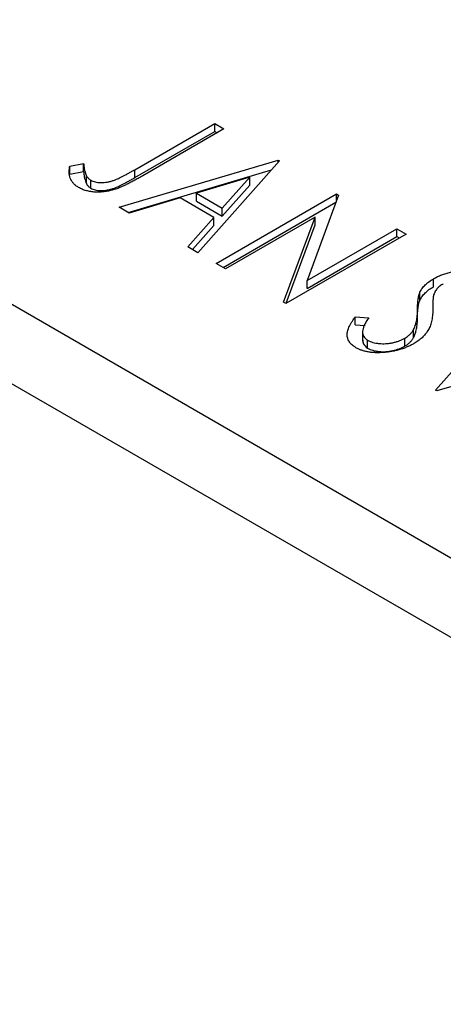
# Model space of a CAD drawing. Units: millimetres. Extents: x -160 to 462, y 5 to 292.
# Drawn here: x 89 to 98, y 84 to 104 of the extents above; entities that cross this region are included whole.
import ezdxf

# ---------------------------------------------------------------- set-up
doc = ezdxf.new("R2010")
doc.units = ezdxf.units.MM

msp = doc.modelspace()

# ---------------------------------------------------------------- linework, layer by layer
at = {"color": 7, "linetype": 'Continuous', "lineweight": 25}
for p, q in [((-122.781, 220.32), (111.979, 84.83)), ((-123.488, 219.095), (111.271, 83.605)), ((91.712, 100.748), (93.358, 101.698)), ((91.712, 100.585), (93.358, 101.535)), ((93.548, 101.588), (91.877, 100.624)), ((93.358, 101.698), (93.548, 101.588)), ((93.358, 101.535), (93.358, 101.698)), ((93.358, 101.535), (93.407, 101.507)), ((91.391, 99.977), (94.659, 100.947)), ((94.691, 100.929), (93.009, 99.043)), ((94.659, 100.947), (94.691, 100.929)), ((94.659, 100.893), (94.659, 100.947)), ((90.376, 100.819), (90.663, 100.873)), ((90.376, 100.656), (90.376, 100.819)), ((90.663, 100.71), (90.663, 100.873)), ((91.578, 99.869), (94.526, 100.745)), ((91.712, 100.585), (91.712, 100.748)), ((90.376, 100.656), (90.663, 100.71)), ((90.72, 100.462), (90.72, 100.625)), ((90.809, 100.369), (90.809, 100.532)), ((94.077, 100.594), (92.981, 100.268)), ((93.513, 99.961), (94.077, 100.594)), ((94.077, 100.431), (94.077, 100.594)), ((93.513, 99.797), (94.077, 100.431)), ((92.646, 100.168), (91.598, 99.857)), ((93.341, 99.767), (92.646, 100.168)), ((92.981, 100.104), (92.981, 100.268)), ((92.981, 100.268), (93.513, 99.961)), ((93.39, 98.823), (95.865, 100.252)), ((95.905, 100.228), (95.256, 98.472)), ((95.865, 100.252), (95.905, 100.228)), ((95.865, 100.12), (95.865, 100.252)), ((91.598, 99.857), (91.391, 99.977)), ((92.981, 100.104), (93.513, 99.797)), ((93.513, 99.797), (93.513, 99.961)), ((93.531, 98.741), (95.85, 100.08)), ((92.802, 99.162), (93.341, 99.767)), ((93.341, 99.604), (93.341, 99.767)), ((95.421, 99.776), (93.58, 98.713)), ((94.775, 98.024), (95.421, 99.776)), ((95.421, 99.613), (95.421, 99.776)), ((92.898, 99.107), (93.341, 99.604)), ((94.828, 98.005), (95.421, 99.613)), ((95.256, 98.472), (97.102, 99.537)), ((97.102, 99.537), (97.293, 99.427)), ((97.102, 99.374), (97.102, 99.537)), ((97.293, 99.427), (94.818, 97.999)), ((95.256, 98.309), (97.102, 99.374)), ((97.102, 99.374), (97.151, 99.346)), ((93.009, 99.043), (92.802, 99.162)), ((93.58, 98.713), (93.39, 98.823)), ((97.857, 98.345), (97.857, 98.508)), ((95.256, 98.309), (95.256, 98.472)), ((97.578, 98.071), (97.578, 98.234)), ((97.895, 96.223), (99.577, 98.109)), ((94.818, 97.999), (94.775, 98.024)), ((96.247, 97.725), (96.527, 97.708)), ((96.247, 97.562), (96.247, 97.725)), ((97.528, 97.712), (97.528, 97.875)), ((96.247, 97.562), (96.451, 97.55)), ((96.398, 97.433), (96.398, 97.228)), ((97.268, 97.126), (97.268, 97.289)), ((97.448, 97.302), (97.448, 97.465)), ((96.502, 97.083), (96.502, 97.247)), ((101.195, 97.175), (97.927, 96.204)), ((97.927, 96.204), (97.895, 96.223))]:
    msp.add_line(p, q, dxfattribs=at)
for points, knots in [([(90.558, 100.385), (90.539, 100.396), (90.503, 100.419), (90.459, 100.459), (90.423, 100.502), (90.395, 100.551), (90.377, 100.607), (90.366, 100.67), (90.366, 100.742), (90.372, 100.793), (90.376, 100.819)], [0, 0, 0, 0, 0.100052, 0.201191, 0.305313, 0.41416, 0.534113, 0.670989, 0.826377, 1, 1, 1, 1]), ([(90.663, 100.873), (90.665, 100.848), (90.67, 100.8), (90.682, 100.733), (90.698, 100.676), (90.713, 100.641), (90.72, 100.625)], [0, 0, 0, 0, 0.303885, 0.570987, 0.803158, 1, 1, 1, 1]), ([(90.809, 100.532), (90.823, 100.525), (90.851, 100.511), (90.902, 100.496), (90.959, 100.487), (91.02, 100.483), (91.084, 100.486), (91.15, 100.494), (91.215, 100.508), (91.27, 100.525), (91.317, 100.543), (91.358, 100.56), (91.404, 100.582), (91.455, 100.607), (91.512, 100.636), (91.574, 100.67), (91.641, 100.708), (91.687, 100.734), (91.712, 100.748)], [0, 0, 0, 0, 0.051435, 0.103062, 0.156415, 0.213478, 0.273136, 0.334047, 0.398381, 0.466818, 0.505819, 0.553, 0.607723, 0.670125, 0.740838, 0.819261, 0.905424, 1, 1, 1, 1]), ([(91.877, 100.624), (91.846, 100.606), (91.787, 100.572), (91.699, 100.524), (91.617, 100.481), (91.542, 100.443), (91.472, 100.41), (91.409, 100.381), (91.351, 100.359), (91.283, 100.335), (91.2, 100.314), (91.101, 100.296), (91.002, 100.287), (90.904, 100.287), (90.808, 100.296), (90.717, 100.316), (90.632, 100.345), (90.583, 100.371), (90.558, 100.385)], [0, 0, 0, 0, 0.083898, 0.161098, 0.232054, 0.296367, 0.353643, 0.404785, 0.450012, 0.488423, 0.557422, 0.622846, 0.686377, 0.748874, 0.810625, 0.871853, 0.934312, 1, 1, 1, 1]), ([(90.663, 100.71), (90.665, 100.685), (90.67, 100.637), (90.682, 100.57), (90.698, 100.512), (90.713, 100.478), (90.72, 100.462)], [0, 0, 0, 0, 0.303885, 0.570987, 0.803158, 1, 1, 1, 1]), ([(90.72, 100.625), (90.725, 100.616), (90.734, 100.598), (90.756, 100.573), (90.779, 100.551), (90.799, 100.538), (90.809, 100.532)], [0, 0, 0, 0, 0.270066, 0.521927, 0.765508, 1, 1, 1, 1]), ([(90.809, 100.369), (90.823, 100.362), (90.851, 100.347), (90.902, 100.333), (90.959, 100.323), (91.02, 100.32), (91.084, 100.322), (91.15, 100.331), (91.215, 100.345), (91.27, 100.361), (91.317, 100.379), (91.358, 100.397), (91.404, 100.418), (91.455, 100.444), (91.512, 100.473), (91.574, 100.507), (91.641, 100.544), (91.687, 100.571), (91.712, 100.585)], [0, 0, 0, 0, 0.051435, 0.103062, 0.156415, 0.213478, 0.273136, 0.334047, 0.398381, 0.466818, 0.505819, 0.553, 0.607723, 0.670125, 0.740838, 0.819261, 0.905424, 1, 1, 1, 1]), ([(90.72, 100.462), (90.725, 100.452), (90.734, 100.434), (90.756, 100.41), (90.779, 100.387), (90.799, 100.375), (90.809, 100.369)], [0, 0, 0, 0, 0.270066, 0.521927, 0.765508, 1, 1, 1, 1]), ([(97.578, 98.234), (97.592, 98.26), (97.621, 98.311), (97.683, 98.382), (97.761, 98.449), (97.825, 98.488), (97.857, 98.508)], [0, 0, 0, 0, 0.250267, 0.49735, 0.746242, 1, 1, 1, 1]), ([(97.857, 98.508), (97.884, 98.523), (97.937, 98.552), (98.023, 98.589), (98.113, 98.62), (98.205, 98.645), (98.299, 98.663), (98.393, 98.674), (98.486, 98.678), (98.576, 98.673), (98.662, 98.662), (98.742, 98.644), (98.814, 98.619), (98.856, 98.597), (98.877, 98.586)], [0, 0, 0, 0, 0.097059, 0.191313, 0.282406, 0.371907, 0.45836, 0.541592, 0.622014, 0.701694, 0.778651, 0.852868, 0.926101, 1, 1, 1, 1]), ([(97.578, 98.071), (97.592, 98.097), (97.621, 98.147), (97.683, 98.219), (97.761, 98.286), (97.825, 98.325), (97.857, 98.345)], [0, 0, 0, 0, 0.250267, 0.49735, 0.746242, 1, 1, 1, 1]), ([(98.058, 98.404), (98.032, 98.388), (97.982, 98.357), (97.934, 98.31), (97.902, 98.269), (97.882, 98.234), (97.865, 98.195), (97.857, 98.168), (97.853, 98.153)], [0, 0, 0, 0, 0.229764, 0.456907, 0.576581, 0.705945, 0.846668, 1, 1, 1, 1]), ([(97.528, 97.875), (97.528, 97.896), (97.528, 97.937), (97.532, 97.996), (97.535, 98.049), (97.541, 98.097), (97.548, 98.139), (97.556, 98.176), (97.566, 98.207), (97.574, 98.226), (97.578, 98.234)], [0, 0, 0, 0, 0.177356, 0.339757, 0.487156, 0.618928, 0.736628, 0.838759, 0.926646, 1, 1, 1, 1]), ([(97.853, 98.153), (97.852, 98.148), (97.85, 98.137), (97.848, 98.116), (97.846, 98.09), (97.844, 98.058), (97.843, 98.02), (97.843, 97.977), (97.842, 97.928), (97.842, 97.894), (97.842, 97.875)], [0, 0, 0, 0, 0.0538728, 0.1280886, 0.2208069, 0.3361494, 0.4720177, 0.6274284, 0.8034225, 1, 1, 1, 1]), ([(97.528, 97.712), (97.528, 97.733), (97.528, 97.774), (97.532, 97.833), (97.535, 97.886), (97.541, 97.933), (97.548, 97.976), (97.556, 98.012), (97.566, 98.044), (97.574, 98.062), (97.578, 98.071)], [0, 0, 0, 0, 0.177356, 0.339757, 0.487156, 0.618928, 0.736628, 0.838759, 0.926646, 1, 1, 1, 1]), ([(96.262, 97.092), (96.249, 97.1), (96.222, 97.117), (96.188, 97.144), (96.157, 97.172), (96.133, 97.202), (96.112, 97.234), (96.097, 97.268), (96.087, 97.303), (96.081, 97.34), (96.081, 97.38), (96.087, 97.421), (96.1, 97.465), (96.116, 97.513), (96.142, 97.562), (96.17, 97.614), (96.206, 97.669), (96.233, 97.706), (96.247, 97.725)], [0, 0, 0, 0, 0.050397, 0.100061, 0.148754, 0.198418, 0.248561, 0.299851, 0.35224, 0.407102, 0.464733, 0.52681, 0.592856, 0.66383, 0.740023, 0.821501, 0.907849, 1, 1, 1, 1]), ([(96.527, 97.708), (96.508, 97.682), (96.473, 97.631), (96.433, 97.557), (96.408, 97.489), (96.397, 97.428), (96.399, 97.373), (96.418, 97.324), (96.451, 97.281), (96.485, 97.258), (96.502, 97.247)], [0, 0, 0, 0, 0.176791, 0.335622, 0.477124, 0.602669, 0.714215, 0.815248, 0.90894, 1, 1, 1, 1]), ([(97.448, 97.465), (97.455, 97.478), (97.468, 97.504), (97.483, 97.546), (97.497, 97.592), (97.507, 97.641), (97.516, 97.694), (97.523, 97.751), (97.527, 97.812), (97.527, 97.853), (97.528, 97.875)], [0, 0, 0, 0, 0.095493, 0.198883, 0.310442, 0.430388, 0.55965, 0.697597, 0.844348, 1, 1, 1, 1]), ([(97.448, 97.302), (97.455, 97.314), (97.468, 97.341), (97.483, 97.383), (97.497, 97.428), (97.507, 97.478), (97.516, 97.531), (97.523, 97.588), (97.527, 97.648), (97.527, 97.69), (97.528, 97.712)], [0, 0, 0, 0, 0.095493, 0.198883, 0.310442, 0.430388, 0.55965, 0.697597, 0.844348, 1, 1, 1, 1]), ([(97.842, 97.875), (97.841, 97.853), (97.84, 97.81), (97.835, 97.747), (97.827, 97.687), (97.816, 97.632), (97.802, 97.579), (97.786, 97.531), (97.765, 97.486), (97.735, 97.431), (97.689, 97.368), (97.623, 97.298), (97.546, 97.233), (97.485, 97.196), (97.455, 97.177)], [0, 0, 0, 0, 0.088468, 0.172066, 0.251257, 0.325792, 0.395693, 0.461503, 0.523099, 0.580483, 0.689546, 0.795368, 0.898366, 1, 1, 1, 1]), ([(96.502, 97.247), (96.518, 97.238), (96.551, 97.221), (96.608, 97.201), (96.67, 97.187), (96.737, 97.177), (96.807, 97.173), (96.878, 97.174), (96.949, 97.182), (97.019, 97.194), (97.087, 97.212), (97.151, 97.233), (97.213, 97.259), (97.249, 97.279), (97.268, 97.289)], [0, 0, 0, 0, 0.077427, 0.153531, 0.231944, 0.313368, 0.395727, 0.478237, 0.562085, 0.648431, 0.735536, 0.823, 0.910372, 1, 1, 1, 1]), ([(97.268, 97.289), (97.288, 97.301), (97.327, 97.326), (97.376, 97.369), (97.418, 97.415), (97.438, 97.448), (97.448, 97.465)], [0, 0, 0, 0, 0.2433694, 0.4888183, 0.7396777, 1, 1, 1, 1]), ([(97.268, 97.126), (97.288, 97.138), (97.327, 97.163), (97.376, 97.205), (97.418, 97.252), (97.438, 97.285), (97.448, 97.302)], [0, 0, 0, 0, 0.2433694, 0.4888183, 0.7396777, 1, 1, 1, 1]), ([(97.455, 97.177), (97.432, 97.165), (97.387, 97.14), (97.316, 97.107), (97.241, 97.078), (97.165, 97.053), (97.085, 97.032), (97.003, 97.015), (96.919, 97.002), (96.833, 96.993), (96.748, 96.989), (96.666, 96.989), (96.588, 96.993), (96.514, 97.004), (96.445, 97.019), (96.379, 97.038), (96.317, 97.062), (96.281, 97.082), (96.262, 97.092)], [0, 0, 0, 0, 0.070714, 0.139665, 0.206788, 0.273068, 0.338308, 0.40365, 0.468865, 0.535137, 0.599889, 0.661417, 0.720303, 0.77665, 0.83234, 0.887207, 0.942959, 1, 1, 1, 1]), ([(96.405, 97.249), (96.404, 97.224), (96.402, 97.163), (96.465, 97.113), (96.502, 97.083)], [0, 0, 0, 0, 0.407327, 1, 1, 1, 1]), ([(96.502, 97.083), (96.518, 97.075), (96.551, 97.057), (96.608, 97.038), (96.67, 97.023), (96.737, 97.014), (96.807, 97.009), (96.878, 97.01), (96.949, 97.018), (97.019, 97.031), (97.087, 97.048), (97.151, 97.07), (97.213, 97.095), (97.249, 97.115), (97.268, 97.126)], [0, 0, 0, 0, 0.077427, 0.153531, 0.231944, 0.313368, 0.395727, 0.478237, 0.562085, 0.648431, 0.735536, 0.823, 0.910372, 1, 1, 1, 1])]:
    msp.add_open_spline(points, degree=3, knots=knots, dxfattribs=at)

doc.saveas('drawing.dxf')
